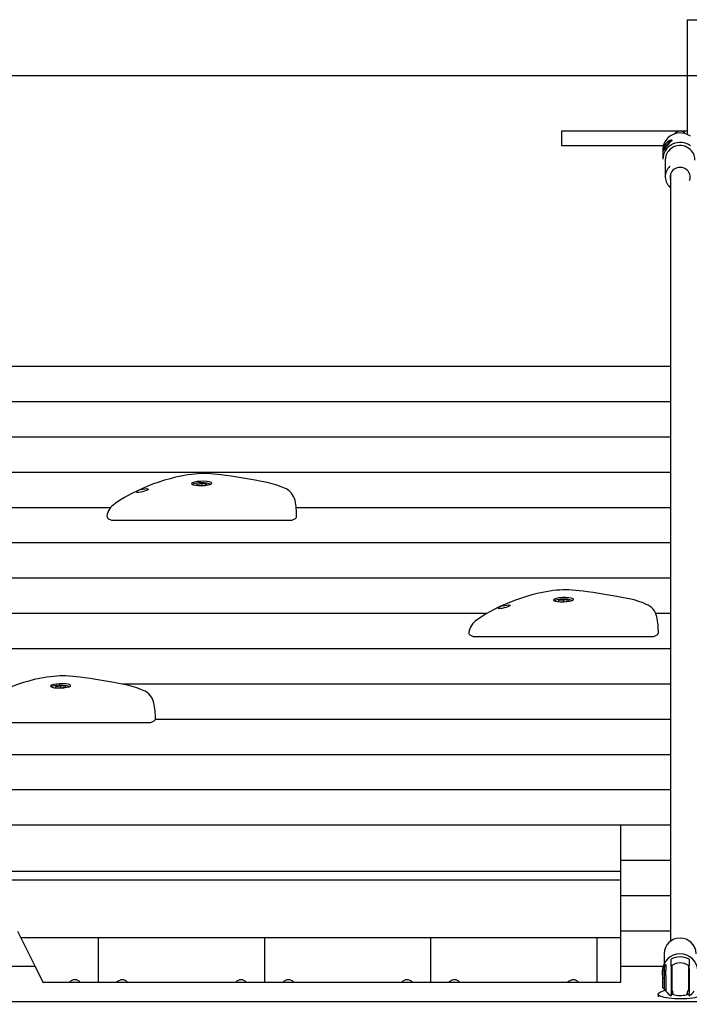
# Paper-space layout 'Основные габаритные размеры' of a CAD drawing. Units: millimetres. Extents: x 5.1 to 18.4, y 3.7 to 14.5.
# Drawn here: x 14.1 to 14.6, y 12 to 12.9 of the extents above; entities that cross this region are included whole.
import ezdxf

# ---------------------------------------------------------------- set-up
doc = ezdxf.new("R2010")
doc.units = ezdxf.units.MM
doc.header["$LTSCALE"] = 120
doc.header["$PDSIZE"] = -1
doc.linetypes.add('SLD-Сплошная', pattern=[0])
doc.layers.add('ПРИМЕЧАНИЯ', color=7, linetype='SLD-Сплошная')
doc.styles.add('SLDTEXTSTYLE3', font='isocpeui.ttf')
doc.styles.add('SLDTEXTSTYLE4', font='isocpeur.ttf', dxfattribs={"bigfont": 'bigfont'})
doc.dimstyles.new('SLDDIMSTYLE2', dxfattribs={"dimtxt": 0.272852, "dimasz": 0.272852, "dimexe": 0, "dimexo": 0.0625, "dimgap": 0.068213, "dimtad": 2, "dimrnd": 1e-09, "dimzin": 12, "dimdsep": 46, "dimtxsty": 'SLDTEXTSTYLE3', "dimsah": 1, "dimcen": 0.09, "dimadec": 0, "dimazin": 3, "dimtfac": 1, "dimtdec": 3, "dimtofl": 0, "dimtmove": 0, "dimatfit": 3, "dimfxl": 1, "dimfrac": 2, "dimtolj": 1, "dimtzin": 12, "dimarcsym": 0})

# ---------------------------------------------------------------- blocks, each defined once
blk = doc.blocks.new('_D_7')
at = {"layer": 'ПРИМЕЧАНИЯ', "color": 7, "transparency": 16777216}
for p, q in [((16.72464, 12.82012), (6.21558, 12.82012)), ((6.33558, 12.82012), (6.33558, 8.21899)), ((10.46789, 8.21899), (6.21558, 8.21899))]:
    blk.add_line(p, q, dxfattribs=at)
for points in [[(6.33558, 12.82012), (6.2936, 12.54727), (6.37756, 12.54727)], [(6.33558, 8.21899), (6.37756, 8.49184), (6.2936, 8.49184)]]:
    blk.add_solid(points, dxfattribs=at)
at = {"layer": 'ПРИМЕЧАНИЯ', "color": 7, "transparency": 16777216, "insert": (5.92283, 10.04684), "char_height": 0.3175, "attachment_point": 1, "rotation": 90, "style": 'SLDTEXTSTYLE4'}
blk.add_mtext('4,60м', dxfattribs=at)
blk = doc.blocks.new('_D_8')
at = {"layer": 'ПРИМЕЧАНИЯ', "color": 7, "transparency": 16777216}
for p, q in [((16.86464, 12.68344), (16.86464, 4.86067)), ((8.85492, 12.04704), (8.85492, 4.86067)), ((8.85492, 4.98067), (16.86464, 4.98067))]:
    blk.add_line(p, q, dxfattribs=at)
for points in [[(8.85492, 4.98067), (9.12777, 4.93869), (9.12777, 5.02264)], [(16.86464, 4.98067), (16.59178, 5.02264), (16.59178, 4.93869)]]:
    blk.add_solid(points, dxfattribs=at)
at = {"layer": 'ПРИМЕЧАНИЯ', "color": 7, "transparency": 16777216, "insert": (12.42939, 5.39342), "char_height": 0.3175, "attachment_point": 1, "style": 'SLDTEXTSTYLE4'}
blk.add_mtext('8,01м', dxfattribs=at)
blk = doc.blocks.new('_D_9')
at = {"layer": 'Defpoints', "color": 0, "transparency": 16777216}
for p in [(7.01655, 12.42245), (18.36147, 8.36161), (18.36147, 4.14067)]:
    blk.add_point(p, dxfattribs=at)
at = {"layer": 'ПРИМЕЧАНИЯ', "color": 0, "lineweight": -2, "transparency": 16777216}
for p, q in [((7.01655, 12.35995), (7.01655, 4.14067)), ((18.36147, 8.29911), (18.36147, 4.14067)), ((7.2894, 4.14067), (18.08862, 4.14067))]:
    blk.add_line(p, q, dxfattribs=at)
at = {"layer": 'ПРИМЕЧАНИЯ', "color": 0, "transparency": 16777216}
for points in [[(7.2894, 4.18614), (7.2894, 4.09519), (7.01655, 4.14067)], [(18.08862, 4.18614), (18.08862, 4.09519), (18.36147, 4.14067)]]:
    blk.add_solid(points, dxfattribs=at)
at = {"layer": 'ПРИМЕЧАНИЯ', "color": 0, "transparency": 16777216, "insert": (12.68901, 4.07245), "char_height": 0.272852, "attachment_point": 2, "style": 'SLDTEXTSTYLE3'}
blk.add_mtext('\\A1;11.34', dxfattribs=at)

psp = doc.layouts.new('Основные габаритные размеры')

# ---------------------------------------------------------------- linework, layer by layer
at = {"color": 7, "linetype": 'SLD-Сплошная', "lineweight": 25}
for p, q in [((14.63814, 12.86759), (14.63814, 12.77082)), ((14.63814, 12.86759), (14.65014, 12.86759)), ((14.63814, 12.77359), (14.53214, 12.77359)), ((14.53214, 12.77359), (14.53214, 12.76159)), ((14.53214, 12.76159), (14.61813, 12.76159)), ((14.61969, 12.75973), (14.6203, 12.76074)), ((14.6203, 12.76074), (14.62112, 12.7615)), ((14.6203, 12.76074), (14.62048, 12.76067)), ((14.62166, 12.7622), (14.6225, 12.76359)), ((14.62309, 12.76414), (14.62225, 12.76274)), ((14.6225, 12.76359), (14.62309, 12.76414)), ((14.6225, 12.76359), (14.62263, 12.76337)), ((14.62507, 12.76581), (14.62471, 12.76607)), ((14.61764, 12.75793), (14.61764, 12.74992)), ((14.61964, 12.74929), (14.61964, 12.73521)), ((14.62414, 12.73756), (14.62414, 12.09075)), ((14.62414, 12.57519), (13.095, 12.57519)), ((14.62414, 12.54545), (13.12417, 12.54545)), ((14.62414, 12.5157), (13.86265, 12.5157)), ((14.62414, 12.48595), (13.18251, 12.48595)), ((14.22516, 12.47615), (14.22491, 12.47516)), ((14.22516, 12.47615), (14.2293, 12.47659)), ((14.22516, 12.47513), (14.22516, 12.47615)), ((14.23318, 12.47605), (14.2293, 12.47659)), ((14.2293, 12.47485), (14.2293, 12.47659)), ((14.23318, 12.47605), (14.23292, 12.47507)), ((14.22491, 12.47516), (14.22879, 12.47463)), ((14.23292, 12.47507), (14.22879, 12.47463)), ((14.15235, 12.4562), (13.5784, 12.4562)), ((14.62414, 12.4562), (14.30858, 12.4562)), ((14.15382, 12.44558), (14.30431, 12.44558)), ((14.62414, 12.42646), (13.62056, 12.42646)), ((14.62414, 12.39671), (14.02152, 12.39671)), ((14.53001, 12.37812), (14.52976, 12.37714)), ((14.52976, 12.37714), (14.53364, 12.3766)), ((14.53001, 12.37812), (14.53415, 12.37856)), ((14.53001, 12.3771), (14.53001, 12.37812)), ((14.53777, 12.37704), (14.53364, 12.3766)), ((14.53802, 12.37803), (14.53415, 12.37856)), ((14.53415, 12.37682), (14.53415, 12.37856)), ((14.53802, 12.37803), (14.53777, 12.37704)), ((14.46918, 12.36696), (13.29919, 12.36696)), ((14.62414, 12.36696), (14.61169, 12.36696)), ((14.45867, 12.34755), (14.60915, 12.34755)), ((14.62414, 12.33721), (13.61151, 12.33721)), ((14.1062, 12.30556), (14.10595, 12.30457)), ((14.10595, 12.30457), (14.10983, 12.30404)), ((14.1062, 12.30556), (14.11034, 12.306)), ((14.1062, 12.30454), (14.1062, 12.30556)), ((14.11396, 12.30448), (14.10983, 12.30404)), ((14.11422, 12.30546), (14.11034, 12.306)), ((14.11034, 12.30426), (14.11034, 12.306)), ((14.11422, 12.30546), (14.11396, 12.30448)), ((14.62414, 12.30747), (14.16209, 12.30747)), ((14.62414, 12.27772), (14.18998, 12.27772)), ((14.03486, 12.27499), (14.18535, 12.27499)), ((14.62414, 12.24797), (13.41587, 12.24797)), ((14.62414, 12.21822), (13.44504, 12.21822)), ((14.62414, 12.18848), (13.47421, 12.18848)), ((14.62414, 12.18848), (14.58214, 12.18848)), ((14.58214, 12.15873), (14.58214, 12.18848)), ((14.62414, 12.15873), (14.58214, 12.15873)), ((14.58214, 12.12898), (14.58214, 12.15873)), ((14.58214, 12.14939), (14.04869, 12.14939)), ((14.05208, 12.14259), (14.58214, 12.14259)), ((14.62414, 12.12898), (14.58214, 12.12898)), ((14.58214, 12.09923), (14.58214, 12.12898)), ((14.07374, 12.09923), (14.08859, 12.06949)), ((14.62414, 12.09923), (14.58214, 12.09923)), ((14.58214, 12.06949), (14.58214, 12.09923)), ((14.07648, 12.09373), (14.58214, 12.09373)), ((14.14214, 12.09358), (14.07656, 12.09358)), ((14.14214, 12.09373), (14.14214, 12.09358)), ((14.28214, 12.09358), (14.14214, 12.09358)), ((14.14214, 12.05605), (14.14214, 12.09358)), ((14.28214, 12.09373), (14.28214, 12.09358)), ((14.28214, 12.05605), (14.28214, 12.09358)), ((14.42214, 12.09358), (14.28214, 12.09358)), ((14.42214, 12.09373), (14.42214, 12.09358)), ((14.56214, 12.09358), (14.42214, 12.09358)), ((14.42214, 12.05605), (14.42214, 12.09358)), ((14.56214, 12.09373), (14.56214, 12.09358)), ((14.56214, 12.05605), (14.56214, 12.09358)), ((14.61864, 12.08015), (14.61864, 12.07169)), ((14.08859, 12.06949), (13.59088, 12.06949)), ((14.08859, 12.06949), (14.0953, 12.05605)), ((14.58214, 12.05605), (14.58214, 12.06949)), ((14.61776, 12.06949), (14.58214, 12.06949)), ((14.61864, 12.06941), (14.61764, 12.06841)), ((14.62014, 12.06941), (14.61864, 12.06941)), ((14.61864, 12.06941), (14.61864, 12.05041)), ((14.62014, 12.07115), (14.62014, 12.06941)), ((14.62014, 12.06941), (14.62014, 12.06827)), ((14.62464, 12.07009), (14.62464, 12.07549)), ((14.62464, 12.07009), (14.62464, 12.06733)), ((14.62514, 12.07026), (14.62514, 12.04971)), ((14.63914, 12.07026), (14.63914, 12.04971)), ((14.63964, 12.07549), (14.63964, 12.07009)), ((14.63964, 12.06733), (14.63964, 12.07009)), ((14.61714, 12.06532), (14.61714, 12.06283)), ((14.61764, 12.05141), (14.61764, 12.06841)), ((14.62014, 12.06827), (14.62014, 12.06799)), ((14.62014, 12.06799), (14.62014, 12.0662)), ((14.62014, 12.06185), (14.62014, 12.0662)), ((14.62014, 12.06185), (14.62014, 12.05211)), ((14.62464, 12.06733), (14.62464, 12.04663)), ((14.62514, 12.06491), (14.62464, 12.06491)), ((14.63964, 12.06391), (14.63914, 12.06391)), ((14.63964, 12.06733), (14.63964, 12.04663)), ((14.0953, 12.05605), (14.58214, 12.05605)), ((14.62464, 12.05491), (14.62514, 12.05491)), ((14.63914, 12.05591), (14.63964, 12.05591)), ((14.61364, 12.04619), (14.61364, 12.04372)), ((14.61764, 12.05141), (14.61864, 12.05041)), ((14.61864, 12.05041), (14.62014, 12.05041)), ((14.62014, 12.05211), (14.62014, 12.04863)), ((14.62514, 12.0499), (14.62464, 12.05017)), ((14.62464, 12.04999), (14.62492, 12.05002)), ((14.62464, 12.04663), (14.62464, 12.04475)), ((14.62514, 12.04971), (14.62514, 12.04955)), ((14.62614, 12.04657), (14.62614, 12.04562)), ((14.63814, 12.04562), (14.63814, 12.04657)), ((14.63964, 12.05017), (14.63914, 12.0499)), ((14.63914, 12.04971), (14.63914, 12.04955)), ((14.63935, 12.05002), (14.63964, 12.04999)), ((14.63964, 12.04474), (14.63964, 12.04663)), ((15.63844, 12.03974), (13.62005, 12.03974))]:
    psp.add_line(p, q, dxfattribs=at)
at = {"color": 7, "linetype": 'SLD-Сплошная', "lineweight": 25, "flags": 128}
for points in [[(14.62053, 12.76348), (14.62177, 12.76481), (14.62303, 12.76574), (14.62419, 12.76624), (14.62498, 12.76629), (14.62515, 12.76593), (14.62475, 12.7653), (14.62389, 12.76441), (14.62263, 12.76317), (14.62124, 12.76165), (14.62005, 12.76012), (14.61916, 12.75874), (14.61852, 12.75755), (14.61814, 12.75674), (14.61798, 12.75657), (14.618, 12.75709), (14.61817, 12.75813), (14.61856, 12.75963), (14.61929, 12.76145), (14.62034, 12.76322), (14.62053, 12.76348)], [(14.62448, 12.76502), (14.62456, 12.76519), (14.62475, 12.76576), (14.62473, 12.76605), (14.6245, 12.76606), (14.62408, 12.76578), (14.62348, 12.76524), (14.62276, 12.76446), (14.62195, 12.7635), (14.6211, 12.76241), (14.62027, 12.76126), (14.61951, 12.76013), (14.61886, 12.75908), (14.61838, 12.75819), (14.61808, 12.75751), (14.61799, 12.75708), (14.61805, 12.75694)], [(14.62484, 12.76597), (14.62489, 12.766), (14.62522, 12.76612), (14.62527, 12.7661)], [(14.29881, 12.47271), (14.29611, 12.4739), (14.29239, 12.47525), (14.28845, 12.47641), (14.28423, 12.47743), (14.27955, 12.47835), (14.27397, 12.47931), (14.26892, 12.48017), (14.26387, 12.48104), (14.2589, 12.48187), (14.254, 12.48265), (14.24915, 12.48336), (14.24556, 12.48385), (14.24239, 12.48424), (14.23937, 12.48454), (14.23646, 12.48476), (14.23363, 12.4849), (14.23117, 12.48495), (14.22855, 12.48491), (14.22591, 12.48479), (14.2232, 12.48458), (14.22038, 12.48427), (14.21744, 12.48387), (14.21437, 12.48335), (14.21147, 12.48279), (14.20697, 12.48179), (14.20244, 12.48065), (14.19777, 12.4793), (14.19288, 12.47774), (14.18765, 12.47588), (14.18168, 12.47355), (14.17543, 12.47082), (14.16955, 12.4679), (14.16399, 12.4648), (14.15982, 12.4622), (14.15621, 12.4597), (14.15574, 12.45934)], [(14.23754, 12.47681), (14.23706, 12.4774), (14.23568, 12.47791), (14.23355, 12.47827), (14.23091, 12.47845), (14.22806, 12.4784), (14.22532, 12.47814), (14.223, 12.47769), (14.22136, 12.47712), (14.22059, 12.4765), (14.22077, 12.4759), (14.22188, 12.4754), (14.2238, 12.47504), (14.22631, 12.47484), (14.22913, 12.47484), (14.23194, 12.47501), (14.23442, 12.47536), (14.2363, 12.47585), (14.23735, 12.47643), (14.23754, 12.47681)], [(14.23632, 12.47586), (14.23615, 12.47599), (14.23542, 12.47632), (14.23443, 12.47661), (14.23328, 12.47683), (14.23301, 12.47687), (14.23231, 12.47695), (14.23085, 12.47707), (14.22933, 12.47712), (14.2278, 12.4771), (14.22633, 12.47701), (14.22496, 12.47685), (14.22374, 12.47663), (14.22271, 12.47634), (14.22186, 12.47594), (14.22145, 12.4756)], [(14.17822, 12.47155), (14.1795, 12.47187), (14.18117, 12.47215), (14.18259, 12.47225), (14.18357, 12.47216), (14.18402, 12.47191), (14.18391, 12.47154), (14.18329, 12.47109), (14.18221, 12.4706), (14.18077, 12.4701), (14.17911, 12.46965), (14.17742, 12.4693), (14.1759, 12.4691), (14.17477, 12.46907), (14.17415, 12.46924), (14.17404, 12.46943), (14.17414, 12.46967)], [(14.1492, 12.44916), (14.14916, 12.44901), (14.14927, 12.44824), (14.14962, 12.4476), (14.1502, 12.44703), (14.15111, 12.44645), (14.15238, 12.4459), (14.15294, 12.44572)], [(14.15291, 12.44573), (14.15317, 12.44564), (14.15384, 12.4456)], [(14.30427, 12.44561), (14.30465, 12.44559), (14.30521, 12.44575)], [(14.30519, 12.44572), (14.30568, 12.44587), (14.30693, 12.44639), (14.30794, 12.447), (14.30858, 12.44763), (14.30894, 12.44829), (14.30902, 12.44888)], [(14.60365, 12.37469), (14.60096, 12.37587), (14.59724, 12.37722), (14.5933, 12.37838), (14.58908, 12.3794), (14.58439, 12.38032), (14.57882, 12.38128), (14.57377, 12.38214), (14.56872, 12.38301), (14.56375, 12.38384), (14.55885, 12.38462), (14.554, 12.38533), (14.55041, 12.38582), (14.54723, 12.38621), (14.54421, 12.38651), (14.54131, 12.38673), (14.53848, 12.38687), (14.53602, 12.38692), (14.5334, 12.38688), (14.53076, 12.38676), (14.52804, 12.38655), (14.52523, 12.38625), (14.52229, 12.38584), (14.51922, 12.38532), (14.51632, 12.38476), (14.51182, 12.38377), (14.50728, 12.38262), (14.50261, 12.38128), (14.49773, 12.37971), (14.4925, 12.37786), (14.48652, 12.37553), (14.48028, 12.37279), (14.47439, 12.36987), (14.46884, 12.36677), (14.46467, 12.36417), (14.46106, 12.36167), (14.46059, 12.36131)], [(14.54239, 12.37878), (14.54191, 12.37937), (14.54053, 12.37988), (14.5384, 12.38025), (14.53576, 12.38042), (14.53291, 12.38038), (14.53017, 12.38011), (14.52785, 12.37967), (14.52621, 12.37909), (14.52544, 12.37847), (14.52562, 12.37788), (14.52673, 12.37737), (14.52865, 12.37701), (14.53116, 12.37682), (14.53398, 12.37681), (14.53679, 12.37698), (14.53927, 12.37733), (14.54114, 12.37782), (14.5422, 12.3784), (14.54239, 12.37878)], [(14.54117, 12.37783), (14.541, 12.37796), (14.54027, 12.3783), (14.53928, 12.37858), (14.53813, 12.3788), (14.53786, 12.37884), (14.53715, 12.37893), (14.5357, 12.37904), (14.53418, 12.37909), (14.53265, 12.37907), (14.53117, 12.37898), (14.52981, 12.37882), (14.52859, 12.3786), (14.52756, 12.37831), (14.5267, 12.37791), (14.5263, 12.37757)], [(14.48307, 12.37352), (14.48435, 12.37384), (14.48602, 12.37412), (14.48743, 12.37422), (14.48841, 12.37413), (14.48886, 12.37389), (14.48876, 12.37351), (14.48814, 12.37306), (14.48705, 12.37257), (14.48562, 12.37207), (14.48396, 12.37163), (14.48227, 12.37127), (14.48075, 12.37107), (14.47961, 12.37105), (14.47899, 12.37122), (14.47889, 12.3714), (14.47899, 12.37164)], [(14.45404, 12.35113), (14.454, 12.35098), (14.45411, 12.35021), (14.45447, 12.34957), (14.45505, 12.349), (14.45596, 12.34842), (14.45723, 12.34787), (14.45778, 12.3477)], [(14.45776, 12.3477), (14.45801, 12.34762), (14.45869, 12.34757)], [(14.60912, 12.34758), (14.60949, 12.34757), (14.61006, 12.34772)], [(14.61004, 12.34769), (14.61052, 12.34784), (14.61177, 12.34836), (14.61279, 12.34897), (14.61343, 12.3496), (14.61379, 12.35026), (14.61386, 12.35085)], [(14.17985, 12.30212), (14.17715, 12.30331), (14.17343, 12.30466), (14.16949, 12.30582), (14.16527, 12.30684), (14.16058, 12.30776), (14.15501, 12.30872), (14.14996, 12.30958), (14.14491, 12.31045), (14.13994, 12.31128), (14.13504, 12.31206), (14.13019, 12.31277), (14.1266, 12.31326), (14.12342, 12.31365), (14.1204, 12.31395), (14.1175, 12.31417), (14.11467, 12.31431), (14.11221, 12.31436), (14.10959, 12.31432), (14.10695, 12.3142), (14.10424, 12.31399), (14.10142, 12.31368), (14.09848, 12.31328), (14.09541, 12.31276), (14.09251, 12.3122), (14.08801, 12.31121), (14.08347, 12.31006), (14.0788, 12.30872), (14.07392, 12.30715), (14.06869, 12.3053), (14.06272, 12.30296), (14.05647, 12.30023), (14.05058, 12.29731), (14.04503, 12.29421), (14.04086, 12.29161), (14.03725, 12.28911), (14.03678, 12.28875)], [(14.11858, 12.30622), (14.1181, 12.30681), (14.11672, 12.30732), (14.11459, 12.30769), (14.11195, 12.30786), (14.1091, 12.30782), (14.10636, 12.30755), (14.10404, 12.30711), (14.1024, 12.30653), (14.10163, 12.30591), (14.10181, 12.30532), (14.10292, 12.30481), (14.10484, 12.30445), (14.10735, 12.30425), (14.11017, 12.30425), (14.11298, 12.30442), (14.11546, 12.30477), (14.11734, 12.30526), (14.11839, 12.30584), (14.11858, 12.30622)], [(14.11736, 12.30527), (14.11719, 12.3054), (14.11646, 12.30573), (14.11547, 12.30602), (14.11432, 12.30624), (14.11405, 12.30628), (14.11334, 12.30636), (14.11189, 12.30648), (14.11037, 12.30653), (14.10884, 12.30651), (14.10737, 12.30642), (14.106, 12.30626), (14.10478, 12.30604), (14.10375, 12.30575), (14.10289, 12.30535), (14.10249, 12.30501)], [(14.18623, 12.27513), (14.18672, 12.27528), (14.18797, 12.2758), (14.18898, 12.27641), (14.18962, 12.27704), (14.18998, 12.2777), (14.19005, 12.27829)], [(14.18531, 12.27502), (14.18568, 12.275), (14.18625, 12.27516)], [(14.61874, 12.06937), (14.61928, 12.07028), (14.61962, 12.07074), (14.61993, 12.07107), (14.62008, 12.07118), (14.62014, 12.07115)], [(14.65064, 12.04619), (14.65046, 12.04561), (14.64992, 12.04504), (14.64904, 12.04449), (14.64782, 12.04398), (14.64631, 12.04351), (14.64451, 12.04309), (14.64248, 12.04274), (14.64025, 12.04245), (14.63785, 12.04223), (14.63535, 12.04209), (14.63278, 12.04203), (14.6302, 12.04205), (14.62766, 12.04215), (14.6252, 12.04233), (14.62289, 12.04258), (14.62075, 12.04291), (14.61883, 12.04329), (14.61717, 12.04374), (14.6158, 12.04423), (14.61475, 12.04476), (14.61404, 12.04532), (14.61368, 12.0459), (14.61368, 12.04648), (14.61404, 12.04705), (14.61475, 12.04761), (14.6158, 12.04814), (14.61717, 12.04863), (14.61883, 12.04908), (14.62002, 12.04933)], [(14.63864, 12.04619), (14.63846, 12.04585), (14.63794, 12.04553), (14.63711, 12.04525), (14.63602, 12.04501), (14.63471, 12.04484), (14.63326, 12.04475), (14.63176, 12.04473), (14.63027, 12.04479), (14.62889, 12.04492), (14.62767, 12.04512), (14.6267, 12.04538), (14.62603, 12.04569), (14.62568, 12.04602), (14.62568, 12.04636), (14.62603, 12.04669), (14.62603, 12.04669)], [(14.63822, 12.0467), (14.63846, 12.04652), (14.63864, 12.04619)]]:
    psp.add_lwpolyline(points, dxfattribs=at)
at = {"color": 7, "linetype": 'SLD-Сплошная', "lineweight": 25}
for centre, radius, start, end in [((14.63158, 12.7579), 0.01394, 133.92223, 179.88245), ((14.63214, 12.75743), 0.01469, 53.83891, 134.03539), ((14.63214, 12.76759), 0.006, 39.0168, 139.99676), ((14.63215, 12.74959), 0.01452, 53.26801, 178.70291), ((14.63214, 12.74903), 0.0125, 53.16947, 178.80145), ((14.62961, 12.7555), 0.01039, 139.91711, 144.78603), ((14.63256, 12.74925), 0.01207, 0.19501, 54.15674), ((14.63164, 12.73521), 0.01199, 132.56459, 231.28074), ((14.63212, 12.73468), 0.00843, 52.65348, 198.83218), ((14.63246, 12.73476), 0.00817, 339.9703, 54.25971), ((14.18011, 12.46211), 0.00963, 101.30733, 128.27473), ((14.29342, 12.45919), 0.01458, 11.68446, 68.36339), ((14.16387, 12.44691), 0.01484, 122.92485, 171.35279), ((14.23686, 12.44836), 0.07218, 0.35499, 11.00634), ((14.48495, 12.36408), 0.00963, 101.30733, 128.27473), ((14.59827, 12.36116), 0.01458, 11.68446, 68.36339), ((14.46872, 12.34888), 0.01484, 122.92485, 171.35279), ((14.5417, 12.35034), 0.07218, 0.35499, 11.00634), ((14.17446, 12.2886), 0.01458, 11.68446, 68.36339), ((14.1179, 12.27777), 0.07218, 0.35499, 11.00634), ((14.63214, 12.07988), 0.0135, 1.16755, 178.83245), ((14.63214, 12.06502), 0.01501, 2.55271, 178.8283), ((14.63214, 12.06211), 0.01533, 60.71934, 119.28066), ((14.63214, 12.05991), 0.0125, 90, 124.0558), ((14.63214, 12.05991), 0.0125, 55.9442, 90), ((14.63139, 12.06283), 0.01426, 164.78367, 195.21633), ((14.12214, 12.05244), 0.00575, 38.90725, 141.09275), ((14.16214, 12.05244), 0.00575, 38.90725, 141.09275), ((14.26214, 12.05244), 0.00575, 38.90725, 141.09275), ((14.30214, 12.05244), 0.00575, 38.90725, 141.09275), ((14.40214, 12.05244), 0.00575, 38.90725, 141.09275), ((14.44214, 12.05244), 0.00575, 38.90725, 141.09275), ((14.54214, 12.05244), 0.00575, 38.90725, 141.09275), ((14.63159, 12.05721), 0.01429, 216.81407, 241.20914), ((14.62194, 12.04683), 0.00419, 356.42977, 42.26095), ((14.64199, 12.04693), 0.00386, 135.6956, 185.32351), ((14.63322, 12.05656), 0.01346, 298.10847, 324.0623)]:
    psp.add_arc(centre, radius, start, end, dxfattribs=at)

# ---------------------------------------------------------------- dimensions: what is measured, and where the dimension line sits
at = {"layer": 'ПРИМЕЧАНИЯ', "color": 7}
dim = psp.add_linear_dim(base=(6.33558, 8.21899), p1=(16.72464, 12.82012), p2=(10.46789, 8.21899), angle=90, dimstyle='SLDDIMSTYLE2', dxfattribs=at)
dim.commit()
dim.dimension.update_dxf_attribs({"geometry": '_D_7', "text_midpoint": (6.33558, 10.51956), "dimtype": 160})
dim = psp.add_linear_dim(base=(16.86464, 4.98067), p1=(8.85492, 12.04704), p2=(16.86464, 12.68344), dimstyle='SLDDIMSTYLE2', dxfattribs=at)
dim.commit()
dim.dimension.update_dxf_attribs({"geometry": '_D_8', "text_midpoint": (12.85978, 4.98067), "dimtype": 160})
at = {"layer": 'ПРИМЕЧАНИЯ', "color": 251, "true_color": 0x636466}
dim = psp.add_linear_dim(base=(18.36147, 4.14067), p1=(7.01655, 12.42245), p2=(18.36147, 8.36161), angle=0, dimstyle='SLDDIMSTYLE2', dxfattribs=at)
dim.commit()
dim.dimension.update_dxf_attribs({"geometry": '_D_9', "text_midpoint": (12.68901, 4.14067), "dimtype": 160})

doc.saveas('drawing.dxf')
